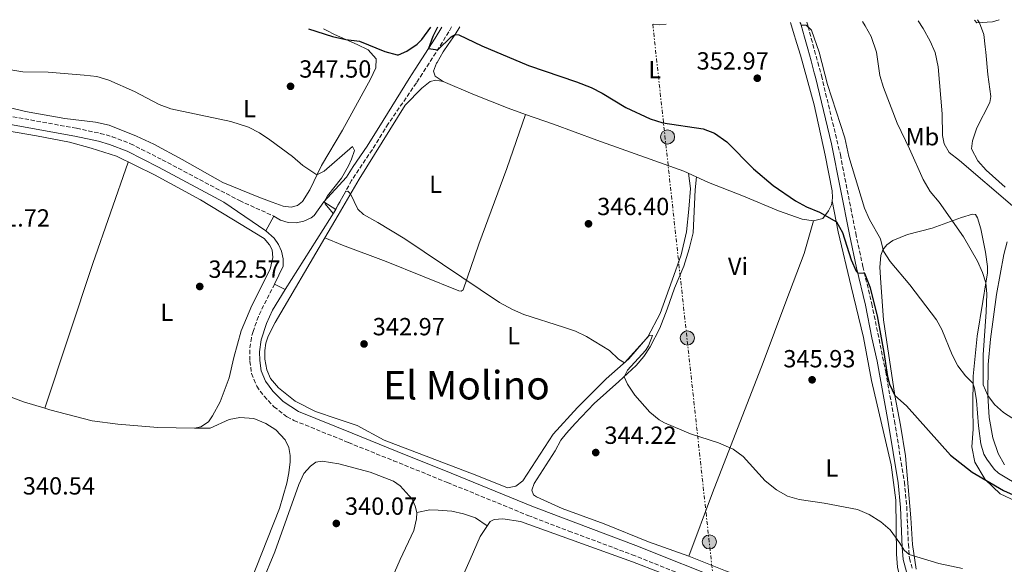
# Model space of a CAD drawing. Units: metres. Extents: x 590514 to 593960, y 4719770 to 4722127.
# Drawn here: x 593053 to 593450, y 4721902 to 4722122 of the extents above; entities that cross this region are included whole.
import ezdxf
from ezdxf.enums import TextEntityAlignment as Align

# ---------------------------------------------------------------- set-up
doc = ezdxf.new("R2010")
doc.units = ezdxf.units.M
doc.header["$MEASUREMENT"] = 0
doc.linetypes.add('DGN Style 3', pattern=[2.435890702152634, 1.739921930109024, -0.6959687720436097])
doc.linetypes.add('DGN Style 7', pattern=[3.4798438602180486, 1.565929737098122, -0.6959687720436097, 0.5219765790327072, -0.6959687720436097])
for name, color, linetype, lineweight in [('Barranco', 142, 'DGN Style 3', 13), ('Camino', 7, 'DGN Style 3', 0), ('Cota de punto acotado terreno', 7, 'Continuous', 0), ('Curva de nivel directora', 30, 'Continuous', 30), ('Curva de nivel intermedia', 30, 'Continuous', 0), ('Etiqueta de uso rústico', 92, 'Continuous', 0), ('Línea de cambio de uso (parcela vista)', 92, 'Continuous', 0), ('Línea de muro de contención', 1, 'Continuous', 13), ('Línea de pavimento', 1, 'Continuous', 0), ('Línea eléctrica', 6, 'DGN Style 7', 0), ('Margen derecho', 7, 'Continuous', 0), ('Poste tendido eléctrico', 7, 'Continuous', 0), ('Punto acotado terreno (símbolo)', 7, 'Continuous', 0), ('Texto de Área (paraje) menor', 7, 'Continuous', 0)]:
    doc.layers.add(name, color=color, linetype=linetype, lineweight=lineweight)
doc.styles.add('Style-Arial', font='arial.ttf')

# ---------------------------------------------------------------- blocks, each defined once
blk = doc.blocks.new('5PATER')
at = {"layer": 'Barranco', "linetype": 'Continuous', "lineweight": 0}
h = blk.add_hatch(color=51, dxfattribs=at)
edge = h.paths.add_edge_path()
edge.add_ellipse((0, 0), major_axis=(-0.1095731443231308, -0.1110710700762829), ratio=0.9994222409660317, start_angle=0, end_angle=360)
blk = doc.blocks.new('5PELE')
at = {"layer": 'Línea de muro de contención', "linetype": 'Continuous', "lineweight": 0}
h = blk.add_hatch(color=9, dxfattribs=at)
edge = h.paths.add_edge_path()
edge.add_arc((-2.000000476837158e-05, 0), 0.2850000000000001, 0, 360)
at = {"layer": 'Línea de muro de contención', "color": 252, "linetype": 'Continuous', "lineweight": 0}
blk.add_circle((-2.000000476837158e-05, 0), 0.2850000000000001, dxfattribs=at)

msp = doc.modelspace()

# ---------------------------------------------------------------- linework, layer by layer
at = {"layer": 'Camino', "color": 7, "linetype": 'DGN Style 3', "lineweight": 0}
for points in [[(593227.170000002, 4722119.000000001, 350.6999999999972), (593226.0399999989, 4722117.070000002, 350.5500000000029), (593223.4400000017, 4722112.82, 350.2400000000054), (593220.7500000005, 4722108.620000001, 349.8099999999977), (593218.0599999992, 4722104.430000001, 349.3899999999995), (593215.3799999993, 4722100.240000002, 348.9700000000012), (593212.9299999995, 4722096.420000001, 348.5800000000019), (593201.5599999991, 4722079.880000001, 346.770000000004), (593195.1499999987, 4722069.500000001, 346.0800000000019), (593186.78, 4722057.050000001, 345.600000000006), (593180.3500000017, 4722045.310000001, 344.729999999996)], [(593370.6900000008, 4722120.91, 355.0200000000042), (593370.8799999985, 4722120.190000001, 354.9900000000054), (593371.149999999, 4722119.2, 354.9499999999972), (593372.4699999979, 4722114.380000001, 354.7400000000054), (593373.7799999998, 4722109.560000001, 354.5299999999989), (593375.1000000008, 4722104.74, 354.3200000000071), (593376.4200000018, 4722099.920000002, 354.1000000000058), (593376.5699999994, 4722099.36, 354.0800000000019), (593384.2100000014, 4722067.450000001, 352.8300000000019), (593390.3999999984, 4722035.720000001, 350.8699999999955), (593393.2899999986, 4722022.32, 350.25), (593396.9099999995, 4722007.250000001, 349.3099999999976), (593402.5399999977, 4721979.710000001, 347.9499999999972), (593406.0799999982, 4721959.890000002, 347.3500000000058), (593410.0799999969, 4721935.220000003, 346.1799999999931), (593411.0599999982, 4721925.28, 345.7200000000011), (593411.6799999997, 4721910.15, 344.8099999999976), (593412.1099999987, 4721904.439999999, 344.6999999999971), (593413.4200000007, 4721899.760000001, 344.550000000003)], [(592916.2499999994, 4722114.859999999, 343.7799999999989), (592919.6400000001, 4722113.260000001, 343.7599999999947), (592922.129999998, 4722112.160000001, 343.7400000000052), (592926.7600000015, 4722110.260000002, 343.7200000000012), (592930.5700000002, 4722108.820000002, 343.7100000000065), (592935.0300000017, 4722107.390000002, 343.7500000000001), (592939.8700000008, 4722106.119999999, 343.820000000007), (592944.6999999988, 4722104.850000001, 343.8800000000046), (592949.5300000013, 4722103.570000002, 343.949999999997), (592954.3700000005, 4722102.300000002, 344.020000000004), (592955.1200000015, 4722102.100000001, 344.0299999999989), (592994.8599999985, 4722093.570000002, 343.6199999999953), (593004.0100000015, 4722091.730000001, 343.7200000000012), (593023.5599999982, 4722087.580000001, 344.5800000000017), (593075.6200000001, 4722078.07, 343.2499999999999), (593085.2399999981, 4722076.040000001, 343.1699999999984), (593090.0599999971, 4722074.699999999, 343.2299999999959), (593097.4699999989, 4722071.87, 343.5299999999988), (593110.3099999978, 4722065.350000001, 344.1900000000024), (593141.4599999996, 4722048.890000002, 343.7100000000065), (593155.2899999986, 4722042.630000002, 343.7899999999936)], [(593155.6799999998, 4722015.190000001, 343.7899999999936), (593151.2399999985, 4722006.570000002, 343.6300000000047), (593149.1299999985, 4722002.050000002, 343.4199999999984), (593146.9699999993, 4721996.03, 343.3999999999942), (593146.2800000008, 4721993.510000002, 343.3999999999942), (593145.6000000014, 4721988.550000002, 343.3999999999942), (593145.6700000007, 4721983.980000001, 343.3999999999942), (593146.3500000001, 4721979.040000001, 343.2400000000054), (593148.469999999, 4721973.910000001, 343.1600000000035), (593151.3999999972, 4721969.86, 343.179999999993), (593155.4099999993, 4721965.660000001, 343.0800000000019), (593160.6900000012, 4721961.590000001, 342.9600000000065), (593163.4999999985, 4721960.12, 342.8999999999941), (593185.4600000014, 4721951.190000001, 342.4499999999972), (593203.6800000003, 4721943.860000002, 342.9299999999931), (593225.4600000001, 4721935.050000003, 342.6900000000023), (593258.030000001, 4721921.779999999, 342.8600000000007), (593274.5100000009, 4721915.440000001, 342.7899999999937), (593300.1399999995, 4721905.880000001, 343.1699999999984), (593337.2899999983, 4721891.080000003, 342.5800000000019), (593398.6499999985, 4721867.630000004, 342.5500000000029), (593434.829999997, 4721853.32, 342.6799999999931), (593446.6700000013, 4721848.400000001, 342.8500000000058), (593454.3899999994, 4721844.490000002, 343.2299999999959)]]:
    msp.add_polyline3d(points, dxfattribs=at)
at = {"layer": 'Curva de nivel directora', "color": 30, "linetype": 'Continuous', "lineweight": 30, "elevation": 350, "flags": 128}
for points in [[(593169.4100000005, 4722118.230000002), (593179.1099999989, 4722115.109999999), (593184.3999999998, 4722113.970000002), (593189.9699999997, 4722113.240000002), (593200.2599999983, 4722109.140000002), (593205.1199999999, 4722107.810000001), (593205.7199999989, 4722107.800000001), (593209.0599999982, 4722109.190000001), (593213.2800000004, 4722112.020000001), (593215.1, 4722113.880000004), (593218.8399999993, 4722118.890000002)], [(593221.440000001, 4722118.920000001), (593219.5700000002, 4722115.160000001), (593217.829999999, 4722110.320000002), (593221.610000001, 4722109.820000002), (593227.029999999, 4722114.980000002), (593228.5499999989, 4722116.000000001), (593230.0800000001, 4722115.830000001), (593239.3899999995, 4722111.320000002), (593258.2700000001, 4722103.439999999), (593277.6400000004, 4722096.910000001), (593283.5799999991, 4722094.560000001), (593288.0400000005, 4722092.279999999), (593297.4999999999, 4722086.440000001), (593307.3999999994, 4722081.920000002), (593312.5599999982, 4722080.29), (593328.7499999999, 4722077.890000002), (593333.4199999992, 4722076.080000001), (593338.35, 4722072.660000001), (593349.1700000005, 4722061.660000003), (593357.0599999984, 4722055.020000001), (593366.1199999999, 4722048.83), (593370.4899999996, 4722046.4), (593375.8200000006, 4722044.16), (593382.6400000001, 4722040.36), (593385.0199999983, 4722035.960000002), (593388.6399999993, 4722025.020000001), (593390.5399999992, 4722020.369999999), (593391.2399999988, 4722019.779999999), (593393.9500000001, 4722019.600000001), (593396.1299999994, 4722014.020000001), (593399.0399999997, 4722002.310000001), (593401.8299999991, 4721987.57), (593403.2999999998, 4721977.82), (593404.0199999996, 4721974.74), (593406.2599999993, 4721970.230000001), (593410.9499999987, 4721965.960000004), (593428.7199999985, 4721946.100000001), (593437.4299999988, 4721939.260000001), (593450.1799999983, 4721931.76), (593461.229999999, 4721926.880000001)]]:
    msp.add_lwpolyline(points, dxfattribs=at)
at = {"layer": 'Curva de nivel intermedia', "color": 30, "linetype": 'Continuous', "lineweight": 0, "flags": 128}
for points, elevation in [([(593455.4000000019, 4721959.930000001), (593450.1600000004, 4721963.27), (593446.4700000001, 4721966.57), (593443.7300000021, 4721970.180000001), (593441.9400000017, 4721974.470000001), (593441.9100000004, 4721986.640000001), (593443.1399999997, 4722003.970000001), (593443.3200000008, 4722011.279999998), (593443.0400000013, 4722015.659999999), (593441.6100000008, 4722019.849999999), (593439.5700000002, 4722024.42), (593433.9000000017, 4722034.319999998), (593424.0700000013, 4722048.189999999), (593420.4300000003, 4722052.58), (593417.6400000007, 4722057.359999999), (593412.2000000003, 4722069.840000001), (593407.2200000003, 4722080.17), (593401.6100000001, 4722094.600000001), (593400.1200000015, 4722099.380000001), (593398.8300000017, 4722108.779999999), (593396.6500000001, 4722115.140000001), (593394.2400000007, 4722119.529999998), (593393.140000001, 4722121.210000002)], 360), ([(593453.7500000001, 4722046.710000001), (593432.3300000004, 4722065.140000001), (593428.1100000005, 4722068.26), (593426.1800000013, 4722071.850000001), (593425.4999999997, 4722075.149999999), (593425.3900000001, 4722083.910000001), (593423.6600000003, 4722102.900000001), (593422.4500000009, 4722108.679999999), (593420.4500000004, 4722113.279999999), (593417.6900000023, 4722118.429999999), (593415.6500000014, 4722121.509999999)], 365.0000000000001), ([(593438.4200000013, 4722121.810000001), (593439.3800000001, 4722120.619999999), (593445.660000001, 4722121.029999998), (593448.3099999997, 4722121.939999998)], 370.0000000000001), ([(593308.7400000005, 4722120.08), (593311.0000000002, 4722119.899999999), (593313.9000000015, 4722120.149999999)], 355.0000000000001), ([(593457.750000001, 4721933.09), (593448.0500000004, 4721938.779999998), (593446.3300000017, 4721940.37), (593443.35, 4721944.399999999), (593442.1800000009, 4721946.55), (593441.0000000007, 4721950.649999999), (593440.0500000007, 4721957.9), (593439.2200000014, 4721968.140000001), (593438.4400000013, 4721973.079999999), (593437.790000001, 4721975.199999998), (593434.7100000009, 4721978.130000001), (593431.6799999999, 4721982.109999999), (593429.4200000003, 4721986.58), (593425.2699999994, 4721996.890000001), (593423.0900000001, 4722000.680000001), (593412.320000001, 4722014.83), (593404.3300000003, 4722024.29), (593401.6500000004, 4722028.51), (593400.4500000001, 4722033.38), (593395.9900000008, 4722041.259999999), (593393.9099999999, 4722045.81), (593387.6300000012, 4722066.640000001), (593385.9700000006, 4722074.279999999), (593379.0300000003, 4722095.750000001), (593375.5900000003, 4722108.789999999), (593372.6199999999, 4722117.779999998), (593370.4400000004, 4722119.75), (593368.4400000023, 4722119.77), (593367.860000001, 4722120.869999999)], 355.0000000000001), ([(593246.4600000016, 4722007.749999999), (593208.3099999994, 4722033.51), (593197.3500000003, 4722040.099999999), (593191.520000001, 4722043.210000001), (593189.25, 4722045.449999998), (593186.38, 4722051.619999999), (593185.2700000014, 4722052.660000001), (593184.3200000013, 4722052.46), (593179.3100000002, 4722043.65), (593176.0500000012, 4722047.569999999), (593175.820000001, 4722048.630000001), (593177.0999999995, 4722050.850000001), (593182.6600000006, 4722058.000000001), (593185.4800000016, 4722062.92), (593186.76, 4722065.59), (593187.890000001, 4722069.149999999), (593187.0700000006, 4722070.8), (593175.7500000017, 4722060.789999999), (593172.7800000012, 4722059.25), (593167.0500000002, 4722063.029999999), (593162.8600000015, 4722066.689999999), (593153.8, 4722073.49), (593149.6100000013, 4722076.26), (593145.1600000011, 4722078.570000002), (593138.0199999998, 4722080.830000001), (593113.7000000009, 4722085.970000001), (593108.9900000013, 4722087.659999999), (593099.0300000013, 4722092.930000001), (593088.6800000002, 4722097.560000001), (593083.8700000001, 4722098.949999999), (593078.6900000012, 4722099.56), (593064.1700000014, 4722100.689999999), (593053.9600000011, 4722100.9), (593045.1600000013, 4722102.319999999)], 345.0000000000001), ([(593433.5700000009, 4721900.38), (593423.9500000007, 4721902.309999999), (593412.0000000015, 4721905.98), (593409.9800000008, 4721907.720000001), (593408.2599999999, 4721910.609999998), (593404.3600000015, 4721915.890000001), (593400.610000001, 4721919.189999999), (593395.8099999997, 4721922.090000001), (593391.1800000007, 4721924.109999998), (593377.7000000003, 4721926.67), (593367.6200000019, 4721928.199999999), (593362.8000000007, 4721929.520000001), (593358.3900000006, 4721932.089999998), (593353.88, 4721935.67), (593345.0100000009, 4721945.609999999), (593340.9200000004, 4721948.479999999), (593335.0000000016, 4721951.05), (593323.7100000017, 4721954.670000001), (593313.2000000019, 4721959.08), (593311.0400000005, 4721960.320000002), (593307.1900000017, 4721963.509999998), (593301.2500000005, 4721970.31), (593298.2199999995, 4721974.749999999), (593296.8499999995, 4721977.739999999), (593298.2300000007, 4721980.410000001), (593305.4900000006, 4721988.369999998), (593306.730000001, 4721990.23), (593308.3499999995, 4721994.449999998), (593307.1500000014, 4721994.49), (593297.0100000004, 4721983.429999998), (593294.640000001, 4721984.91), (593291.010000001, 4721988.359999999), (593281.7100000004, 4721994.029999999), (593277.1600000019, 4721996.119999999), (593272.3800000009, 4721997.84), (593256.4100000005, 4722002.92), (593251.8300000007, 4722004.92), (593246.4600000016, 4722007.749999999)], 345.0000000000001)]:
    msp.add_lwpolyline(points, dxfattribs=dict(at, elevation=elevation))
at = {"layer": 'Línea de cambio de uso (parcela vista)', "color": 92, "linetype": 'Continuous', "lineweight": 0, "extrusion": (-0.02492226479481624, -0.07476672605228339, 0.9968895713131519), "elevation": -367492.0435048954, "flags": 128}
msp.add_lwpolyline([(-930442.1726921482, 4652876.037617429), (-930442.1726921485, 4652876.035079714)], dxfattribs=at)
at = {"layer": 'Línea de cambio de uso (parcela vista)', "color": 92, "linetype": 'Continuous', "lineweight": 0, "extrusion": (0.06121343636572243, -0.03635085775020361, 0.9974625458377494), "elevation": -135003.3548880927, "flags": 128}
msp.add_lwpolyline([(4362862.068491551, 1896282.198338135), (4362922.252932353, 1896295.40044441), (4362964.768969743, 1896303.968680209)], dxfattribs=at)
at = {"layer": 'Línea de cambio de uso (parcela vista)', "color": 92, "linetype": 'Continuous', "lineweight": 0, "extrusion": (-0.003648921093257409, -0.0108164460319568, 0.999934842812317), "elevation": -52897.36160039598, "flags": 128}
msp.add_lwpolyline([(593060.0877918953, 4721669.093651699), (593060.0905922415, 4721669.101952186)], dxfattribs=at)
at = {"layer": 'Línea de cambio de uso (parcela vista)', "color": 92, "linetype": 'Continuous', "lineweight": 0}
for points in [[(593439.2999999998, 4722078.310000001, 366.8399999999965), (593444.6399999997, 4722088.460000001, 368.5599999999977), (593445.0199999996, 4722090.869999999, 368.5599999999977), (593443.75, 4722099.82, 369.0299999999988), (593442.9199999999, 4722108.890000001, 369.4499999999971), (593442.6900000004, 4722110.970000001, 369.5899999999965), (593442.1500000004, 4722115.949999999, 369.9199999999983), (593440.4299999997, 4722120.630000001, 370.3099999999977), (593439.6799999997, 4722121.83, 370.4600000000065)], [(593035.5899999999, 4722089.539999999, 344.9700000000012), (593055.0499999998, 4722084.82, 344.2700000000041), (593070.9400000004, 4722081.980000001, 344.0299999999988), (593083.3200000003, 4722080.51, 343.5599999999977), (593088.8899999997, 4722079.300000001, 343.5599999999977), (593099.8399999999, 4722074.970000001, 343.9499999999971), (593106.9199999999, 4722071.619999999, 343.9499999999971), (593118.3799999999, 4722065.49, 343.4100000000035), (593134.7699999996, 4722056.24, 343.8000000000029), (593149.2400000002, 4722050.24, 343.8000000000029), (593154.6600000003, 4722048.220000001, 344.1100000000006), (593159.1299999999, 4722046.65, 344.1100000000006), (593162.3300000001, 4722046.230000001, 343.8000000000029), (593164.8799999999, 4722046.850000001, 344.0299999999988), (593166.9199999999, 4722048.51, 344.2700000000041), (593169.8899999997, 4722053.289999999, 344.8099999999977), (593174.6299999999, 4722063.09, 345.4400000000023), (593183.1399999997, 4722077.27, 346.6100000000006), (593194.4600000001, 4722097.9, 349.2400000000052), (593196.5199999996, 4722102.439999999, 349.5099999999948), (593196.7599999999, 4722106.180000001, 349.6900000000023), (593193.4900000002, 4722109.74, 350.2200000000012), (593188.9600000001, 4722111.949999999, 350.4400000000023), (593184.4000000004, 4722113.970000001, 350.6100000000006), (593179.8600000005, 4722116.02, 350.7799999999988), (593176.7000000002, 4722117.619999999, 350.929999999993), (593175.4400000004, 4722118.310000001, 351.0099999999948)], [(593230.5099999999, 4722119.039999999, 350.8600000000006), (593228.5499999998, 4722116, 350.5399999999936), (593225.75, 4722111.859999999, 350.2700000000041), (593223.7999999998, 4722108.970000001, 350.0899999999965), (593221.3099999996, 4722104.66, 349.6399999999995), (593221.1299999999, 4722104.33, 349.6000000000058), (593219.8600000005, 4722101.15, 348.9799999999959), (593220.5300000003, 4722099.09, 348.8999999999942), (593223.7000000002, 4722096.930000001, 348.6999999999971)], [(593380.8504999997, 4722048.788699999, 350.3573000000033), (593381.0199999996, 4722050.130000001, 350.5), (593380.9000000004, 4722052.83, 350.7299999999959), (593378.1399999997, 4722067.180000001, 351.2799999999988), (593373.6900000004, 4722087.58, 352.6100000000006), (593368.0800000001, 4722107.59, 353.9799999999959), (593366.6200000001, 4722112.369999999, 354.2100000000065), (593365.1699999999, 4722117.140000001, 354.429999999993), (593364.0499999998, 4722120.82, 354.6100000000006)], [(593175.9496999999, 4722033.850199999, 343.9098999999987), (593181.3399999999, 4722043.050000001, 344.1600000000035), (593189.8499999996, 4722057.529999999, 345.4100000000035), (593208.3700000001, 4722087.41, 347.4400000000023), (593215.1799999997, 4722094.27, 348.070000000007), (593218.5599999996, 4722097.039999999, 348.3000000000029), (593220.7599999999, 4722097.460000001, 348.3000000000029), (593223.7000000002, 4722096.930000001, 348.6999999999971)], [(593223.7000000002, 4722096.930000001, 348.6999999999971), (593235.7100000001, 4722091.859999999, 348.4600000000065), (593249.9699999997, 4722086.15, 349.0899999999965), (593257.0791999997, 4722083.6876, 349.0899999999965)], [(593257.0791999997, 4722083.6876, 349.0898000000016), (593249.5300000003, 4722061.850000001, 347.4400000000023), (593238.1799999997, 4722031.32, 345.8000000000029), (593231.8499999996, 4722012.800000001, 344.7100000000065), (593231.0499999998, 4722012.350000001, 344.7100000000065), (593230.0499999998, 4722012.49, 344.7100000000065), (593200.7699999996, 4722024.350000001, 343.9199999999983), (593183.0999999996, 4722030.880000001, 344.2400000000052), (593175.9496999999, 4722033.850199999, 343.9100000000035)], [(593257.0791999997, 4722083.6876, 349.0899999999965), (593268.3899999997, 4722079.77, 349.0899999999965), (593285.8099999996, 4722073.230000001, 348.8500000000058), (593321.0499999998, 4722060.82, 348.3800000000047), (593330.9000000004, 4722056.180000001, 348.3800000000047), (593345.1100000005, 4722050.720000001, 348.5399999999936), (593359.2199999997, 4722044.77, 348.929999999993), (593368.8099999996, 4722041.33, 349.320000000007), (593373.3200000003, 4722040.66, 349.320000000007)], [(593030.4298, 4722079.739499999, 343.8776000000071), (593039.7699999996, 4722078.369999999, 343.8399999999965), (593059.4199999999, 4722075.050000001, 343.6000000000058), (593072.7599999999, 4722072.49, 343.2100000000065), (593081.54, 4722070.050000001, 343.1300000000047), (593091.7300000006, 4722066.77, 343.1300000000047), (593107.2100000001, 4722059.32, 343.1300000000047), (593125.7000000002, 4722049.180000001, 343.3699999999953), (593138.4299999997, 4722041.51, 343.5200000000041), (593151.5, 4722033.550000001, 344.1499999999942), (593153.6299999999, 4722030.960000001, 344.1499999999942), (593154.6399999997, 4722028.960000001, 344.2299999999959), (593154.9100000003, 4722025.91, 344.2299999999959), (593153.8499999996, 4722021.189999999, 344.070000000007), (593146.4900000002, 4722006.57, 343.8399999999965), (593142.2100000001, 4721996.32, 343.2100000000065), (593139.1799999997, 4721985.49, 342.820000000007), (593137.2800000003, 4721977.26, 342.820000000007), (593133.7000000002, 4721967.57, 342.3500000000058), (593130.6299999999, 4721961.939999999, 342.1199999999953), (593128.9500000002, 4721959.480000001, 341.570000000007), (593125.8099999996, 4721957.550000001, 341.3300000000018), (593123.2599999999, 4721956.980000001, 341.3300000000018)], [(593450.8399999999, 4722054.350000001, 367.6999999999971), (593443.1799999997, 4722061.210000001, 367.5500000000029), (593439.7000000002, 4722064.99, 367.4700000000012), (593437.1600000003, 4722069.730000001, 367.2299999999959), (593437.5899999999, 4722072.99, 367.2299999999959), (593439.2999999998, 4722078.310000001, 366.8399999999965)], [(593322.9299999997, 4722059.930000001, 348.3800000000047), (593323.6799999997, 4722053.83, 348.3800000000047), (593322.9800000006, 4722045.41, 347.9100000000035), (593322, 4722036.24, 347.5200000000041), (593319.8600000005, 4722027.01, 347.3699999999953), (593316.2300000006, 4722016.77, 347.2100000000065), (593311.4199999999, 4722003.27, 346.2700000000041), (593306.3799999999, 4721993.869999999, 345.8000000000029), (593298.7800000003, 4721985, 345.179999999993), (593289.6699999999, 4721976.92, 345.0200000000041), (593278.04, 4721965.369999999, 343.9199999999983), (593268.25, 4721954.539999999, 344), (593255.9699999997, 4721935.720000001, 344), (593253.1299999999, 4721933.550000001, 343.7700000000041), (593249.7800000003, 4721932.869999999, 343.4499999999971), (593237.3200000003, 4721937.84, 342.6699999999983), (593199.9699999997, 4721952.15, 342.9100000000035), (593188.9600000001, 4721958.08, 342.9100000000035), (593180.9800000006, 4721960.779999999, 342.4400000000023), (593172.1399999997, 4721963.77, 342.4400000000023), (593164, 4721967.92, 342.4400000000023), (593157.25, 4721973.220000001, 342.4400000000023), (593154.0199999996, 4721977.01, 342.4400000000023), (593152.4900000002, 4721980.550000001, 342.5200000000041), (593151.6600000003, 4721984.850000001, 342.75), (593151.6900000004, 4721988.310000001, 342.9100000000035), (593152.0700000003, 4721991.310000001, 342.9100000000035), (593153.0999999996, 4721994.180000001, 342.9100000000035), (593155.9100000003, 4721999.65, 342.9799999999959), (593175.9496999999, 4722033.850199999, 343.9098999999987)], [(593322.9800000006, 4721905.359999999, 343), (593306.7699999996, 4721911.109999999, 343), (593288.7400000002, 4721918.34, 343), (593271.7699999996, 4721924.58, 342.8399999999965), (593261.5199999996, 4721929.26, 342.7700000000041), (593260.2599999999, 4721930.100000001, 342.7700000000041), (593259.5499999998, 4721932, 342.8399999999965), (593260.5800000001, 4721934.609999999, 342.8399999999965), (593268.9500000002, 4721947.84, 343.8600000000006), (593271.3200000003, 4721952.109999999, 343.9400000000023), (593273.5599999996, 4721954.980000001, 343.9400000000023), (593277.0800000001, 4721958.91, 343.9400000000023), (593284.7400000002, 4721966.980000001, 344.8000000000029), (593294.79, 4721975.82, 344.6399999999995), (593301.75, 4721982.33, 345.2700000000041), (593304.8799999999, 4721985.9, 345.3500000000058), (593307.4100000003, 4721989.880000001, 345.820000000007), (593311.2599999999, 4721997.42, 346.2899999999936), (593314.2100000001, 4722005.100000001, 346.3600000000006), (593317.1500000004, 4722013.58, 346.7599999999948), (593321, 4722022.369999999, 347.3800000000047), (593323.2000000002, 4722029.449999999, 347.3800000000047), (593324.8099999996, 4722035.92, 347.3800000000047), (593325.5300000003, 4722053.25, 348.4799999999959), (593326.0700000003, 4722058.449999999, 348.3800000000047)], [(593380.8504999997, 4722048.788699999, 350.3600000000006), (593383.3399999999, 4722036.24, 350.1999999999971), (593388.5599999996, 4722014.189999999, 349.4900000000052), (593393.5599999996, 4721993.600000001, 348.320000000007), (593396.8399999999, 4721976.289999999, 347.6900000000023), (593404.79, 4721942.199999999, 346.2899999999936), (593406.6500000004, 4721927.939999999, 345.5800000000018), (593406.8499999996, 4721906.16, 345.1900000000023), (593407.3399999999, 4721900.859999999, 344.4900000000052), (593408.5800000001, 4721895.359999999, 343.9400000000023), (593410.5199999996, 4721890.359999999, 343.6300000000047), (593412.79, 4721887.279999999, 343.6300000000047), (593425.4500000002, 4721874.800000001, 343.0800000000018), (593436.9000000004, 4721862.960000001, 342.9199999999983), (593437.1100000005, 4721861.66, 342.9199999999983), (593436.7199999997, 4721860.76, 342.8399999999965), (593434.9100000003, 4721860.939999999, 342.8399999999965), (593432.4600000001, 4721861.630000001, 342.8399999999965), (593421.0999999996, 4721866.850000001, 342.8399999999965), (593400.4600000001, 4721875.369999999, 342.6900000000023), (593377.7100000001, 4721884.27, 342.6100000000006), (593356.7699999996, 4721892.430000001, 342.9199999999983), (593337.75, 4721899.359999999, 343.0800000000018), (593322.9800000006, 4721905.359999999, 343)], [(593373.3200000003, 4722040.66, 349.320000000007), (593377.1699999999, 4722041.640000001, 349.5599999999977), (593379.4000000004, 4722044.810000001, 349.6300000000047), (593380.6399999997, 4722047.119999999, 350.179999999993), (593380.8504999997, 4722048.788699999, 350.3573000000033)], [(593414.8700000001, 4721899.99, 344.4700000000012), (593413.3499999996, 4721909.99, 344.8600000000006), (593412.7199999997, 4721920.800000001, 345.6499999999942), (593410.4900000002, 4721945.869999999, 347.2899999999936), (593408.4500000002, 4721958.180000001, 348.8500000000058), (593406.2599999999, 4721970.230000001, 349.7100000000065), (593401.5899999999, 4722000.689999999, 352.0599999999977), (593400.5300000003, 4722015.609999999, 352.8399999999965), (593400.1799999997, 4722021.960000001, 353.5500000000029), (593400.5999999996, 4722026.77, 354.4100000000035), (593401.3899999997, 4722028.980000001, 354.9600000000065), (593403.0199999996, 4722031, 355.429999999993), (593405.4699999997, 4722032.720000001, 356.0500000000029), (593411.3600000005, 4722035.16, 356.2100000000065), (593421.3499999996, 4722037.74, 357.6900000000023), (593433.0899999999, 4722042.08, 360.1199999999953), (593437.54, 4722043.359999999, 361.9199999999983), (593438.79, 4722043.220000001, 361.9199999999983), (593439.5999999996, 4722041.92, 361.9199999999983), (593441.0300000003, 4722037.529999999, 361.9199999999983), (593442.8499999996, 4722028.029999999, 361.8399999999965), (593443.5999999996, 4722022.32, 361.3699999999953), (593443.6200000001, 4722019.52, 361.2100000000065), (593443.04, 4722015.66, 360.5899999999965), (593441.79, 4722008.189999999, 360.0399999999936), (593439.4900000002, 4721994.100000001, 357.4600000000065), (593437.7999999998, 4721978.02, 355.429999999993), (593437.7400000002, 4721965.199999999, 354.1699999999983), (593437.8099999996, 4721956.58, 352.9199999999983), (593437.3600000005, 4721949.42, 352.1399999999995), (593438.5, 4721943.220000001, 351.1199999999953), (593442.7599999999, 4721936.189999999, 349.7899999999936), (593448.7100000001, 4721930.52, 348.8500000000058), (593455.04, 4721927.560000001, 348.8500000000058)], [(593322.9800000006, 4721905.359999999, 343), (593332.5199999996, 4721930.82, 343.8600000000006), (593352.9699999997, 4721983.539999999, 346.5200000000041), (593362.1600000003, 4722008.039999999, 347.5399999999936), (593369.5300000003, 4722027.52, 348.9499999999971), (593373.3200000003, 4722040.66, 349.320000000007)], [(593450.5899999999, 4721942.140000001, 356.8300000000018), (593447.9500000002, 4721946.720000001, 356.8300000000018), (593445.7999999998, 4721953.02, 357.7700000000041), (593444.3899999997, 4721961.32, 358.5500000000029), (593443.7300000006, 4721970.180000001, 359.570000000007), (593443.9400000004, 4721982.65, 360.820000000007), (593444.8700000001, 4721992.869999999, 362.3800000000047), (593447.29, 4722010.91, 363.0899999999965), (593450.2800000003, 4722027.060000001, 363.4799999999959), (593451.6500000004, 4722032.279999999, 363.7899999999936)], [(593062.7927999999, 4721965.0483, 341.5853000000061), (593054.2300000006, 4721967.66, 341.6499999999942), (593041.9800000006, 4721972.230000001, 342.0399999999936), (593031.4800000006, 4721976.810000001, 341.7299999999959), (593021.9900000002, 4721981.25, 341.7299999999959), (593012.6500000004, 4721984.640000001, 341.7299999999959), (593005.2300000006, 4721985.880000001, 341.7299999999959), (592990.3400999998, 4721987.820499999, 341.9939000000013)], [(593123.2599999999, 4721956.980000001, 341.3300000000018), (593108.4299999997, 4721957.279999999, 341.3300000000018), (593092.4000000004, 4721958.609999999, 341.4900000000052), (593082.0199999996, 4721959.939999999, 341.4900000000052), (593064.8200000003, 4721964.430000001, 341.570000000007), (593062.7927999999, 4721965.0483, 341.5853000000061)], [(593123.2599999999, 4721956.980000001, 341.3300000000018), (593129.6200000001, 4721957.029999999, 340.8600000000006), (593137.2999999998, 4721960.49, 340.8600000000006), (593141.6500000004, 4721961.32, 340.8600000000006), (593147.2599999999, 4721960.91, 340.8600000000006), (593152.0899999999, 4721958.890000001, 340.8600000000006), (593156.2100000001, 4721956.26, 340.8600000000006), (593159.8899999997, 4721952.279999999, 340.8600000000006), (593161.3700000001, 4721949.24, 340.8600000000006), (593161.8899999997, 4721945.890000001, 340.9400000000023), (593161.9600000001, 4721943.439999999, 340.320000000007), (593161.4400000004, 4721938.930000001, 340.320000000007), (593160.6200000001, 4721934.710000001, 340.320000000007), (593157.5899999999, 4721924.58, 340.1600000000035), (593131.3200000003, 4721858.140000001, 340.4700000000012)], [(593145.2199999997, 4721881.730000001, 340.3899999999995), (593155.7100000001, 4721906.99, 340.3899999999995), (593165.4299999997, 4721934.199999999, 340), (593167.4500000002, 4721938.67, 340.320000000007), (593170.1799999997, 4721941.59, 340.3899999999995), (593172.3799999999, 4721943.210000001, 340.1600000000035), (593174.9299999997, 4721943.630000001, 340.1600000000035), (593181.6399999997, 4721942.58, 340.1600000000035), (593194.2400000002, 4721939.16, 340.1600000000035), (593203.6299999999, 4721935.52, 340.1600000000035), (593206.4000000004, 4721933.640000001, 340.1600000000035), (593211.1900000004, 4721928.26, 340.1600000000035), (593212.5099999999, 4721925.42, 340.1600000000035), (593213.0800000001, 4721922.970000001, 340.1600000000035)], [(593213.0800000001, 4721922.970000001, 340.1600000000035), (593213.0499999998, 4721920.42, 340.1600000000035), (593211.8799999999, 4721915.699999999, 340.1600000000035), (593206.3600000005, 4721903.939999999, 340.6300000000047), (593189.6100000005, 4721865.470000001, 340.320000000007), (593174.8399999999, 4721822.850000001, 340.320000000007), (593165.6799999997, 4721801.050000001, 340.0800000000018), (593160.0899999999, 4721783.789999999, 340), (593159.5099999999, 4721780.880000001, 340), (593171.5700000003, 4721754.480000001, 339.7700000000041), (593174.5, 4721749.939999999, 339.7700000000041)], [(593213.0800000001, 4721922.970000001, 340.1600000000035), (593218.3300000001, 4721923.960000001, 340.1600000000035), (593221.7300000006, 4721923.930000001, 340.1600000000035), (593227.25, 4721923.52, 340.6300000000047), (593231.9100000003, 4721922.449999999, 341.1000000000058), (593236.7800000003, 4721920.84, 341.1000000000058), (593241.4800000006, 4721917.480000001, 341.7599999999948)], [(593174.5, 4721749.939999999, 339.7700000000041), (593175.0999999996, 4721750.100000001, 339.7700000000041), (593180.5199999996, 4721763.300000001, 340), (593189.2699999996, 4721786.300000001, 340.0800000000018), (593197.8099999996, 4721810.800000001, 340.6300000000047), (593205.0199999996, 4721831.779999999, 339.7700000000041), (593211.5499999998, 4721849.5, 339.7700000000041), (593218.29, 4721866.07, 340.2400000000052), (593226.0700000003, 4721884.51, 340.320000000007), (593234.6500000004, 4721904, 340.8600000000006), (593238.6900000004, 4721913.24, 341.4900000000052), (593242.7000000002, 4721919.33, 341.8800000000047), (593244.2999999998, 4721920.039999999, 341.9600000000065), (593247.9000000004, 4721920.310000001, 342.1199999999953), (593254.9699999997, 4721919.310000001, 342.5099999999948), (593300.2999999998, 4721903.060000001, 342.3500000000058), (593311.4598000003, 4721898.659499999, 342.2967999999965)]]:
    msp.add_polyline3d(points, dxfattribs=at)
at = {"layer": 'Línea de pavimento', "color": 1, "linetype": 'Continuous', "lineweight": 0}
msp.add_polyline3d([(593159.9500000002, 4722012.970000001, 343.7899999999936), (593155.6799999997, 4722015.189999999, 343.7899999999936), (593159.1399999997, 4722022.380000001, 343.7899999999936), (593159.0999999996, 4722025.430000001, 343.7899999999936), (593158.4600000001, 4722028.4, 343.7899999999936), (593157.25, 4722031.199999999, 343.7899999999936), (593155.5099999999, 4722033.699999999, 343.7899999999936), (593152.0700000003, 4722036.699999999, 343.7899999999936), (593155.29, 4722042.630000001, 343.7899999999936), (593158.04, 4722040.960000001, 343.6499999999942), (593161.1299999999, 4722040.02, 343.6399999999995), (593164.3499999996, 4722039.869999999, 343.75), (593167.5099999999, 4722040.52, 343.9700000000012), (593170.4100000003, 4722041.930000001, 344.3000000000029), (593171.7100000001, 4722042.9, 344.4900000000052), (593175.5800000001, 4722048.380000001, 344.8000000000029), (593180.3499999996, 4722045.310000001, 344.7299999999959), (593159.9500000002, 4722012.970000001, 343.7899999999936)], dxfattribs=at)
at = {"layer": 'Línea eléctrica', "color": 6, "linetype": 'DGN Style 7', "lineweight": 0, "extrusion": (0.002466005169483862, -0.02259599725398313, 0.9997416364874487), "elevation": -104883.0024488872, "flags": 128}
msp.add_lwpolyline([(1102111.271476811, 4628691.322424533), (1102111.271476811, 4627962.775049546)], dxfattribs=at)
at = {"layer": 'Margen derecho', "color": 7, "linetype": 'Continuous', "lineweight": 0}
for points in [[(593223.2399999981, 4722118.949999999, 350.6000000000058), (593220.5200000001, 4722114.52, 350.229999999996), (593217.8299999969, 4722110.320000002, 349.8099999999977), (593215.1400000001, 4722106.130000001, 349.3800000000046), (593212.449999999, 4722101.930000001, 348.9600000000063), (593210.0899999986, 4722098.24, 348.5800000000019), (593199.4899999971, 4722081.230000001, 346.770000000004), (593193.0799999988, 4722070.84, 346.0800000000019), (593187.3500000001, 4722062.630000002, 345.820000000007), (593184.7100000003, 4722058.390000002, 345.600000000006), (593175.5799999974, 4722048.380000001, 344.729999999996)], [(593368.1499999971, 4722120.869999999, 355.0399999999937), (593368.44, 4722119.77, 354.9900000000054), (593369.7499999999, 4722114.950000001, 354.7799999999989), (593371.0599999975, 4722110.130000002, 354.570000000007), (593372.3700000016, 4722105.310000001, 354.3600000000007), (593373.6700000003, 4722100.490000002, 354.1600000000037), (593374.1599999998, 4722098.699999999, 354.0800000000019), (593380.579999997, 4722071.77, 353.0500000000029), (593387.8799999993, 4722035.199999999, 350.8699999999955), (593390.7800000006, 4722021.75, 350.25), (593394.3900000004, 4722006.710000002, 349.3099999999976), (593396.9400000008, 4721993.450000001, 348.7599999999948), (593399.0599999975, 4721984.11, 348.1300000000047), (593403.539999999, 4721959.449999999, 347.3500000000058), (593407.5199999999, 4721934.890000002, 346.1799999999931), (593408.4999999988, 4721924.940000001, 345.7100000000065), (593409.1600000005, 4721908.970000003, 344.7700000000041), (593409.5599999984, 4721903.980000001, 344.6999999999971), (593410.9499999987, 4721899.000000001, 344.550000000003)], [(592907.8200000006, 4722114.75, 343.8500000000059), (592908.6900000002, 4722114.290000001, 343.8399999999966), (592912.9999999995, 4722111.820000002, 343.800000000003), (592915.7600000021, 4722110.449999999, 343.7700000000042), (592920.3299999987, 4722108.42, 343.7400000000052), (592924.3799999988, 4722106.75, 343.7200000000012), (592929.0500000003, 4722104.939999999, 343.7100000000065), (592933.8, 4722103.41, 343.7500000000001), (592938.6399999993, 4722102.140000001, 343.820000000007), (592943.4699999974, 4722100.86, 343.8800000000046), (592948.3099999987, 4722099.590000001, 343.949999999997), (592953.1400000011, 4722098.310000002, 344.020000000004), (592954.0599999975, 4722098.07, 344.0299999999989), (592999.0899999997, 4722089.350000001, 343.6399999999995), (593022.8899999999, 4722084.350000001, 344.5800000000017), (593074.9800000008, 4722074.840000001, 343.2499999999999), (593084.4600000002, 4722072.84, 343.1699999999984), (593089.0300000012, 4722071.57, 343.2299999999959), (593096.1299999979, 4722068.859999999, 343.5299999999988), (593108.7899999979, 4722062.430000001, 344.1900000000024), (593135.2199999989, 4722048.210000001, 343.7400000000052), (593152.07, 4722036.699999999, 343.7899999999936)], [(593339.3999999983, 4721894.590000001, 342.5800000000019), (593301.5900000002, 4721909.640000001, 343.1699999999984), (593271.2699999999, 4721920.980000001, 342.7700000000042), (593259.5199999996, 4721925.53, 342.8600000000007), (593226.98, 4721938.790000002, 342.6900000000023), (593205.1900000012, 4721947.600000001, 342.9299999999931), (593186.9699999979, 4721954.930000001, 342.4499999999972), (593165.3799999983, 4721963.710000002, 342.8999999999941), (593159.1900000012, 4721967.750000001, 343.050000000003), (593154.9800000002, 4721971.900000001, 343.1699999999984), (593152.010000002, 4721975.910000001, 343.1600000000035), (593150.2699999984, 4721980.100000001, 343.2400000000054), (593149.6900000017, 4721984.310000001, 343.3999999999942), (593149.6200000002, 4721987.86, 343.3999999999942), (593150.2300000006, 4721992.619999999, 343.3999999999942), (593152.3899999997, 4721999.300000001, 343.3999999999942), (593154.8099999981, 4722004.670000002, 343.6300000000047), (593159.949999999, 4722012.970000001, 343.7899999999936)]]:
    msp.add_polyline3d(points, dxfattribs=at)

# ---------------------------------------------------------------- block references
at = {"layer": 'Poste tendido eléctrico', "color": 7, "linetype": 'Continuous', "lineweight": 0, "xscale": 10, "yscale": 10, "zscale": 10}
for p in [(593314.4099999995, 4722074.59, 349.5099999999948), (593322.4099999992, 4721993.400000001, 346.3300000000018), (593331.3000000007, 4721911.05, 343.2899999999936)]:
    msp.add_blockref('5PELE', p, dxfattribs=at)
at = {"layer": 'Punto acotado terreno (símbolo)', "color": 7, "linetype": 'Continuous', "lineweight": 0, "xscale": 10, "yscale": 10, "zscale": 10}
for p in [(593350.6599999992, 4722098.300000001, 352.9600000000065), (593162.1000000016, 4722095.040000002, 347.5), (593282.4699999982, 4722039.520000001, 346.3999999999942), (593125.4299999989, 4722014.2, 342.570000000007), (593191.8000000003, 4721990.980000001, 342.9600000000065), (593372.8000000007, 4721976.52, 345.929999999993), (593285.3999999985, 4721947.140000002, 344.2200000000012), (593180.5899999987, 4721918.500000001, 340.0700000000074)]:
    msp.add_blockref('5PATER', p, dxfattribs=at)

# ---------------------------------------------------------------- texts
at = {"layer": 'Cota de punto acotado terreno', "color": 7, "linetype": 'Continuous', "lineweight": 0, "style": 'Style-Arial'}
for s, p in [('347.50', (593165.6000000021, 4722098.540000002, 347.5)), ('352.97', (593326.1499999983, 4722101.800000001, 352.9600000000065)), ('346.40', (593285.9699999989, 4722043.02, 346.3999999999942)), ('341.72', (593035.7699999993, 4722038.380000002, 341.7200000000012)), ('342.57', (593128.9299999997, 4722017.699999999, 342.570000000007)), ('342.97', (593195.3000000011, 4721994.480000001, 342.9600000000065)), ('345.93', (593361.1600000005, 4721981.53, 345.929999999993)), ('344.22', (593288.8999999993, 4721950.640000001, 344.2200000000012)), ('340.54', (593053.9400000013, 4721930.179999999, 340.5399999999936)), ('340.07', (593184.0899999995, 4721922, 340.070000000007))]:
    msp.add_text(s, height=7.000000000000002, dxfattribs=at).set_placement(p)
at = {"layer": 'Etiqueta de uso rústico', "color": 92, "linetype": 'Continuous', "lineweight": 0, "style": 'Style-Arial'}
for s, p in [('L', (593309.2114203792, 4722101.760009999, 352.5399999999936)), ('L', (593145.5014203779, 4722086.040010002, 345.8099999999977)), ('Mb', (593417.3402462428, 4722074.670010001, 361.8999999999942)), ('L', (593220.7114203793, 4722055.470010001, 346.2700000000041)), ('Vi', (593342.8489322186, 4722022.360009999, 347.5500000000029)), ('L', (593112.1314203787, 4722003.78001, 342.3300000000018)), ('L', (593252.1914203798, 4721994.400010001, 344.570000000007)), ('L', (593380.7814203796, 4721940.90001, 345.3800000000047))]:
    msp.add_text(s, height=7.000000000000002, dxfattribs=at).set_placement(p, align=Align.MIDDLE_CENTER)
at = {"layer": 'Texto de Área (paraje) menor', "color": 7, "linetype": 'Continuous', "lineweight": 0, "style": 'Style-Arial'}
msp.add_text('El Molino', height=11.5, dxfattribs=at).set_placement((593233.1966879984, 4721974.34001, 343.1100000000006), align=Align.MIDDLE_CENTER)

doc.saveas('drawing.dxf')
